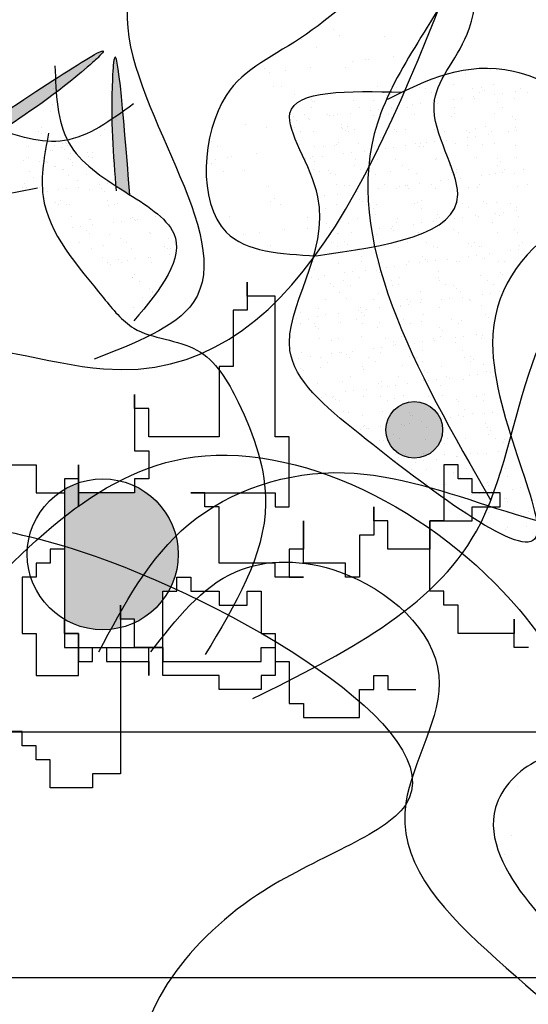
# Model space of a CAD drawing. Extents: x 142880 to 159221, y 24379 to 27808.
# Drawn here: x 157533 to 157537, y 26463 to 26471 of the extents above; entities that cross this region are included whole.
import ezdxf

# ---------------------------------------------------------------- set-up
doc = ezdxf.new("R2010")
doc.units = 0
doc.header["$LTSCALE"] = 25
doc.header["$MEASUREMENT"] = 0
doc.layers.get('0').update_dxf_attribs({"linetype": 'CONTINUOUS'})
doc.layers.add('DWV', color=6, linetype='CONTINUOUS')
doc.layers.add('WALL', color=5, linetype='CONTINUOUS')

# ---------------------------------------------------------------- blocks, each defined once
blk = doc.blocks.new('A$C48744B74')
h = blk.add_hatch(color=10)
edge = h.paths.add_edge_path()
edge.add_spline(control_points=[(32.1848, 11.6685), (32.2091, 11.6528), (32.2473, 11.6285), (32.2862, 11.6041), (32.3, 11.5954)], knot_values=[1.161107, 1.161107, 1.161107, 1.161107, 1.240921, 1.284509, 1.284509, 1.284509, 1.284509], degree=3, periodic=0)
edge.add_spline(control_points=[(32.3, 11.5954), (32.2462, 12.2662), (32.1864, 13.0104), (32.1391, 12.2592), (32.1625, 11.9444), (32.1848, 11.6685)], knot_values=[0, 0, 0, 0, 1.064182, 1.180622, 2.045596, 2.045596, 2.045596, 2.045596], degree=3, periodic=0)
h = blk.add_hatch(color=10)
edge = h.paths.add_edge_path()
edge.add_spline(control_points=[(31.2544, 12.1199), (31.4849, 12.2731), (31.7468, 12.4496), (32.3075, 12.9517), (31.686, 12.538), (31.1257, 12.1651)], knot_values=[0, 0, 0, 0, 0.864974, 0.981414, 2.045596, 2.045596, 2.045596, 2.045596], degree=3, periodic=0)
edge.add_spline(control_points=[(31.1257, 12.1651), (31.1411, 12.1597), (31.1843, 12.1443), (31.2271, 12.1293), (31.2544, 12.1199)], knot_values=[1.161107, 1.161107, 1.161107, 1.161107, 1.204695, 1.284509, 1.284509, 1.284509, 1.284509], degree=3, periodic=0)
h = blk.add_hatch(color=2)
h.paths.add_polyline_path([(14.2243, 9.588, 1), (13.4867, 9.588, 1)])
h.paths.add_polyline_path([(11.7002, 7.4674, 1), (10.9364, 7.4674, 1)])
h.paths.add_polyline_path([(7.2587, 10.1872, 1), (6.7052, 10.1872, 1)])
h.paths.add_polyline_path([(5.8287, 9.6802, 1), (5.3673, 9.6802, 1)])
h.paths.add_polyline_path([(2.8628, 9.2479, 0.051385), (2.7483, 9.1953), (2.7483, 8.1367, 0.195526), (3.2063, 8.0688), (3.2063, 8.1367), (3.3208, 8.1367), (3.3208, 8.109, 0.121405), (3.5499, 8.2936), (3.5499, 8.3655), (3.597, 8.3655, 0.128379), (3.6755, 8.666, 0.291337), (3.3208, 9.2229), (3.3208, 9.1665), (2.8628, 9.1665)])
at = {"color": 71}
for p, q in [((33.9587, 12.9397), (33.9587, 12.9397)), ((33.7013, 12.8587), (33.7013, 12.8587)), ((34.0048, 12.8975), (34.0048, 12.8975)), ((34.3766, 12.883), (34.3766, 12.883)), ((33.8207, 12.7934), (33.8207, 12.7934)), ((34.5992, 12.7948), (34.5992, 12.7948)), ((34.1121, 12.6808), (34.1121, 12.6808)), ((34.2223, 12.6982), (34.2223, 12.6982)), ((34.2422, 12.698), (34.2422, 12.698)), ((34.4454, 12.7247), (34.4454, 12.7247)), ((33.3999, 12.6273), (33.3999, 12.6273)), ((33.5692, 12.6094), (33.5692, 12.6094)), ((33.7725, 12.6361), (33.7725, 12.6361)), ((34.0543, 12.6357), (34.0543, 12.6357)), ((33.4391, 12.5922), (33.4391, 12.5922)), ((33.4707, 12.4788), (33.4707, 12.4788)), ((33.5376, 12.4763), (33.5376, 12.4763)), ((34.3162, 12.4777), (34.3162, 12.4777)), ((34.4711, 12.4702), (34.4711, 12.4702)), ((33.0776, 12.38), (33.0776, 12.38)), ((33.643, 12.4091), (33.643, 12.4091)), ((33.7171, 12.377), (33.7171, 12.377)), ((34.3923, 12.4013), (34.3923, 12.4013)), ((34.4216, 12.4105), (34.4216, 12.4105)), ((34.5172, 12.428), (34.5172, 12.428)), ((33.7196, 12.2508), (33.7196, 12.2508)), ((33.7657, 12.2085), (33.7657, 12.2085)), ((33.244, 12.1659), (33.244, 12.1659)), ((33.4156, 12.1456), (33.4156, 12.1456)), ((34.0226, 12.1673), (34.0226, 12.1673)), ((34.07, 12.154), (34.07, 12.154)), ((34.3426, 12.0639), (34.3426, 12.0639)), ((32.968, 12.0314), (32.968, 12.0314)), ((33.0141, 11.9891), (33.0141, 11.9891)), ((33.6696, 11.9753), (33.6696, 11.9753)), ((33.7997, 11.9924), (33.7997, 11.9924)), ((33.9832, 12.0092), (33.9832, 12.0092)), ((34.003, 12.0192), (34.003, 12.0192)), ((32.9967, 11.8867), (32.9967, 11.8867)), ((33.0933, 11.8983), (33.0933, 11.8983)), ((33.1268, 11.9038), (33.1268, 11.9038)), ((33.33, 11.9306), (33.33, 11.9306)), ((33.7328, 11.8953), (33.7328, 11.8953)), ((32.961, 11.8488), (32.961, 11.8488)), ((33.7395, 11.8503), (33.7395, 11.8503)), ((33.0664, 11.7817), (33.0664, 11.7817)), ((33.2316, 11.7898), (33.2316, 11.7898)), ((33.845, 11.7831), (33.845, 11.7831)), ((33.4314, 11.6639), (33.4314, 11.6639)), ((34.0858, 11.6723), (34.0858, 11.6723)), ((33.4805, 11.5618), (33.4805, 11.5618)), ((33.4459, 11.5399), (33.4459, 11.5399)), ((33.5265, 11.5196), (33.5265, 11.5196)), ((33.1091, 11.4166), (33.1091, 11.4166)), ((33.7486, 11.4135), (33.7486, 11.4135)), ((33.5605, 11.3136), (33.5605, 11.3136)), ((33.744, 11.3203), (33.744, 11.3203)), ((33.9001, 11.3583), (33.9001, 11.3583)), ((33.2272, 11.2698), (33.2272, 11.2698)), ((33.3573, 11.2869), (33.3573, 11.2869)), ((33.4471, 11.1822), (33.4471, 11.1822)), ((35.4602, 6.7749), (35.4602, 6.7749)), ((35.4045, 6.3781), (35.4045, 6.3781)), ((35.3496, 6.2168), (35.3496, 6.2168)), ((26.7913, 3.853), (26.7913, 3.853)), ((26.9279, 3.8528), (26.9279, 3.8528)), ((26.7289, 3.8142), (26.7289, 3.8142)), ((26.3532, 3.7045), (26.3532, 3.7045)), ((26.3971, 3.6935), (26.3971, 3.6935)), ((26.6302, 3.7294), (26.6302, 3.7294)), ((26.7864, 3.6942), (26.7864, 3.6942)), ((26.8533, 3.7002), (26.8533, 3.7002)), ((26.9499, 3.7278), (26.9499, 3.7278)), ((27.1756, 3.6949), (27.1756, 3.6949)), ((25.6713, 3.6585), (25.6713, 3.6585)), ((26.0606, 3.6592), (26.0606, 3.6592)), ((26.4498, 3.6599), (26.4498, 3.6599)), ((26.6928, 3.613), (26.6928, 3.613)), ((26.7944, 3.6263), (26.7944, 3.6263)), ((26.7992, 3.6122), (26.7992, 3.6122)), ((26.8391, 3.6607), (26.8391, 3.6607)), ((26.8764, 3.6791), (26.8764, 3.6791)), ((26.9642, 3.6487), (26.9642, 3.6487)), ((27.0293, 3.6573), (27.0293, 3.6573)), ((27.1264, 3.6163), (27.1264, 3.6163)), ((27.1309, 3.6706), (27.1309, 3.6706)), ((27.2284, 3.6614), (27.2284, 3.6614)), ((25.4698, 3.6059), (25.4698, 3.6059)), ((25.4718, 3.5369), (25.4718, 3.5369)), ((25.477, 3.5852), (25.477, 3.5852)), ((25.4929, 3.5848), (25.4929, 3.5848)), ((25.8146, 3.5973), (25.8146, 3.5973)), ((25.8611, 3.5376), (25.8611, 3.5376)), ((25.9774, 3.5948), (25.9774, 3.5948)), ((26.1215, 3.5377), (26.1215, 3.5377)), ((26.1418, 3.6015), (26.1418, 3.6015)), ((26.2503, 3.5383), (26.2503, 3.5383)), ((26.2913, 3.5601), (26.2913, 3.5601)), ((26.3563, 3.5687), (26.3563, 3.5687)), ((26.458, 3.582), (26.458, 3.582)), ((26.4616, 3.6), (26.4616, 3.6)), ((26.4776, 3.5905), (26.4776, 3.5905)), ((26.5006, 3.5694), (26.5006, 3.5694)), ((26.6277, 3.6044), (26.6277, 3.6044)), ((26.6396, 3.5391), (26.6396, 3.5391)), ((26.9851, 3.5795), (26.9851, 3.5795)), ((27.0289, 3.5398), (27.0289, 3.5398)), ((25.3263, 3.4695), (25.3263, 3.4695)), ((25.6016, 3.4851), (25.6016, 3.4851)), ((25.6183, 3.4715), (25.6183, 3.4715)), ((25.6535, 3.4737), (25.6535, 3.4737)), ((25.6834, 3.4801), (25.6834, 3.4801)), ((25.785, 3.4935), (25.785, 3.4935)), ((25.9548, 3.5158), (25.9548, 3.5158)), ((25.9732, 3.4722), (25.9732, 3.4722)), ((26.0199, 3.5244), (26.0199, 3.5244)), ((26.1018, 3.4808), (26.1018, 3.4808)), ((26.1248, 3.4597), (26.1248, 3.4597)), ((26.3109, 3.4843), (26.3109, 3.4843)), ((26.6094, 3.4698), (26.6094, 3.4698)), ((26.6381, 3.4885), (26.6381, 3.4885)), ((26.9578, 3.487), (26.9578, 3.487)), ((27.1095, 3.4655), (27.1095, 3.4655)), ((25.3303, 3.3784), (25.3303, 3.3784)), ((25.3469, 3.4358), (25.3469, 3.4358)), ((25.4485, 3.4492), (25.4485, 3.4492)), ((25.7195, 3.3791), (25.7195, 3.3791)), ((25.726, 3.3711), (25.726, 3.3711)), ((26.1088, 3.3798), (26.1088, 3.3798)), ((26.4981, 3.3805), (26.4981, 3.3805)), ((26.8071, 3.3713), (26.8071, 3.3713)), ((26.8873, 3.3812), (26.8873, 3.3812)), ((27.1326, 3.4444), (27.1326, 3.4444)), ((27.1343, 3.3755), (27.1343, 3.3755)), ((25.383, 3.3448), (25.383, 3.3448)), ((25.4849, 3.3443), (25.4849, 3.3443)), ((25.7491, 3.35), (25.7491, 3.35)), ((25.7722, 3.3455), (25.7722, 3.3455)), ((25.8225, 3.3565), (25.8225, 3.3565)), ((26.1497, 3.3607), (26.1497, 3.3607)), ((26.1615, 3.3462), (26.1615, 3.3462)), ((26.2336, 3.3601), (26.2336, 3.3601)), ((26.4695, 3.3591), (26.4695, 3.3591)), ((26.5508, 3.3469), (26.5508, 3.3469)), ((26.7338, 3.3558), (26.7338, 3.3558)), ((26.743, 3.2959), (26.743, 3.2959)), ((26.7568, 3.3347), (26.7568, 3.3347)), ((26.8081, 3.3045), (26.8081, 3.3045)), ((26.9097, 3.3179), (26.9097, 3.3179)), ((26.94, 3.3476), (26.94, 3.3476)), ((27.0795, 3.3402), (27.0795, 3.3402)), ((27.1445, 3.3488), (27.1445, 3.3488)), ((25.3503, 3.2614), (25.3503, 3.2614)), ((25.3733, 3.2403), (25.3733, 3.2403)), ((25.5727, 3.2239), (25.5727, 3.2239)), ((25.6614, 3.2328), (25.6614, 3.2328)), ((25.8578, 3.2504), (25.8578, 3.2504)), ((25.962, 3.2246), (25.962, 3.2246)), ((25.9811, 3.2313), (25.9811, 3.2313)), ((26.1351, 3.2159), (26.1351, 3.2159)), ((26.2367, 3.2293), (26.2367, 3.2293)), ((26.3187, 3.2435), (26.3187, 3.2435)), ((26.3513, 3.2253), (26.3513, 3.2253)), ((26.358, 3.2461), (26.358, 3.2461)), ((26.381, 3.2249), (26.381, 3.2249)), ((26.4065, 3.2516), (26.4065, 3.2516)), ((26.4716, 3.2602), (26.4716, 3.2602)), ((26.5732, 3.2736), (26.5732, 3.2736)), ((26.6459, 3.2476), (26.6459, 3.2476)), ((26.7405, 3.226), (26.7405, 3.226)), ((26.8656, 3.235), (26.8656, 3.235)), ((26.9657, 3.2461), (26.9657, 3.2461)), ((27.1298, 3.2268), (27.1298, 3.2268)), ((25.4821, 3.1406), (25.4821, 3.1406)), ((25.5638, 3.1407), (25.5638, 3.1407)), ((25.7336, 3.163), (25.7336, 3.163)), ((25.7986, 3.1716), (25.7986, 3.1716)), ((25.9003, 3.185), (25.9003, 3.185)), ((25.9822, 3.1363), (25.9822, 3.1363)), ((26.07, 3.2073), (26.07, 3.2073)), ((26.815, 3.1304), (26.815, 3.1304)), ((27.1422, 3.1346), (27.1422, 3.1346)), ((25.4622, 3.1273), (25.4622, 3.1273)), ((25.4928, 3.1035), (25.4928, 3.1035)), ((25.8205, 3.0661), (25.8205, 3.0661)), ((25.8304, 3.1156), (25.8304, 3.1156)), ((26.0053, 3.1152), (26.0053, 3.1152)), ((26.1576, 3.1198), (26.1576, 3.1198)), ((26.2098, 3.0668), (26.2098, 3.0668)), ((26.4773, 3.1183), (26.4773, 3.1183)), ((26.4898, 3.1253), (26.4898, 3.1253)), ((26.599, 3.0675), (26.599, 3.0675)), ((26.9883, 3.0682), (26.9883, 3.0682)), ((26.99, 3.121), (26.99, 3.121)), ((27.013, 3.0999), (27.013, 3.0999)), ((25.4839, 3.0318), (25.4839, 3.0318)), ((25.6065, 3.0266), (25.6065, 3.0266)), ((25.6295, 3.0055), (25.6295, 3.0055)), ((25.6692, 2.992), (25.6692, 2.992)), ((25.8732, 3.0325), (25.8732, 3.0325)), ((25.989, 2.9905), (25.989, 2.9905)), ((26.114, 3.0156), (26.114, 3.0156)), ((26.2625, 3.0332), (26.2625, 3.0332)), ((26.3266, 3.0026), (26.3266, 3.0026)), ((26.6142, 3.0113), (26.6142, 3.0113)), ((26.6373, 2.9902), (26.6373, 2.9902)), ((26.6517, 3.0339), (26.6517, 3.0339)), ((26.6538, 3.0068), (26.6538, 3.0068)), ((26.8582, 2.9875), (26.8582, 2.9875)), ((26.9233, 2.996), (26.9233, 2.996)), ((26.9736, 3.0053), (26.9736, 3.0053)), ((27.0249, 3.0094), (27.0249, 3.0094)), ((27.041, 3.0346), (27.041, 3.0346)), ((27.1218, 3.0002), (27.1218, 3.0002)), ((27.1947, 3.0318), (27.1947, 3.0318)), ((25.6737, 2.9109), (25.6737, 2.9109)), ((25.7383, 2.9059), (25.7383, 2.9059)), ((26.063, 2.9116), (26.063, 2.9116)), ((26.1853, 2.8989), (26.1853, 2.8989)), ((26.2384, 2.9016), (26.2384, 2.9016)), ((26.2504, 2.9074), (26.2504, 2.9074)), ((26.352, 2.9208), (26.352, 2.9208)), ((26.4522, 2.9123), (26.4522, 2.9123)), ((26.5218, 2.9432), (26.5218, 2.9432)), ((26.5868, 2.9517), (26.5868, 2.9517)), ((26.6885, 2.9651), (26.6885, 2.9651)), ((26.746, 2.8905), (26.746, 2.8905)), ((26.8228, 2.8896), (26.8228, 2.8896)), ((26.8415, 2.913), (26.8415, 2.913)), ((27.15, 2.8938), (27.15, 2.8938)), ((27.2308, 2.9137), (27.2308, 2.9137)), ((25.5774, 2.8188), (25.5774, 2.8188)), ((25.679, 2.8322), (25.679, 2.8322)), ((25.8383, 2.8748), (25.8383, 2.8748)), ((25.8488, 2.8546), (25.8488, 2.8546)), ((25.9139, 2.8631), (25.9139, 2.8631)), ((26.0155, 2.8765), (26.0155, 2.8765)), ((26.1655, 2.879), (26.1655, 2.879)), ((26.2615, 2.8805), (26.2615, 2.8805)), ((26.4852, 2.8774), (26.4852, 2.8774)), ((25.6771, 2.7511), (25.6771, 2.7511)), ((25.8627, 2.7919), (25.8627, 2.7919)), ((25.8857, 2.7708), (25.8857, 2.7708)), ((25.9214, 2.7531), (25.9214, 2.7531)), ((25.9969, 2.7496), (25.9969, 2.7496)), ((26.3107, 2.7538), (26.3107, 2.7538)), ((26.3345, 2.7618), (26.3345, 2.7618)), ((26.3702, 2.7808), (26.3702, 2.7808)), ((26.6617, 2.7659), (26.6617, 2.7659)), ((26.7, 2.7545), (26.7, 2.7545)), ((26.8704, 2.7765), (26.8704, 2.7765)), ((26.8935, 2.7554), (26.8935, 2.7554)), ((26.9814, 2.7644), (26.9814, 2.7644)), ((27.0892, 2.7552), (27.0892, 2.7552)), ((25.5849, 2.7188), (25.5849, 2.7188)), ((25.9742, 2.7195), (25.9742, 2.7195)), ((25.9945, 2.6711), (25.9945, 2.6711)), ((26.3634, 2.7202), (26.3634, 2.7202)), ((26.4947, 2.6668), (26.4947, 2.6668)), ((26.7527, 2.7209), (26.7527, 2.7209)), ((26.8037, 2.6566), (26.8037, 2.6566)), ((26.8307, 2.6487), (26.8307, 2.6487)), ((26.9735, 2.679), (26.9735, 2.679)), ((27.0022, 2.6558), (27.0022, 2.6558)), ((27.0386, 2.6876), (27.0386, 2.6876)), ((27.1402, 2.7009), (27.1402, 2.7009)), ((27.142, 2.7216), (27.142, 2.7216)), ((27.1579, 2.6529), (27.1579, 2.6529)), ((25.7746, 2.5979), (25.7746, 2.5979)), ((25.8461, 2.6339), (25.8461, 2.6339)), ((26.1308, 2.568), (26.1308, 2.568)), ((26.1639, 2.5986), (26.1639, 2.5986)), ((26.1733, 2.6381), (26.1733, 2.6381)), ((26.3005, 2.5904), (26.3005, 2.5904)), ((26.3656, 2.599), (26.3656, 2.599)), ((26.4672, 2.6123), (26.4672, 2.6123)), ((26.4931, 2.6366), (26.4931, 2.6366)), ((26.5177, 2.6457), (26.5177, 2.6457)), ((26.5532, 2.5993), (26.5532, 2.5993)), ((26.637, 2.6347), (26.637, 2.6347)), ((26.7021, 2.6433), (26.7021, 2.6433)), ((26.9424, 2.6), (26.9424, 2.6)), ((25.6187, 2.5614), (25.6187, 2.5614)), ((25.6276, 2.5018), (25.6276, 2.5018)), ((25.685, 2.5103), (25.685, 2.5103)), ((25.6927, 2.5104), (25.6927, 2.5104)), ((25.7943, 2.5237), (25.7943, 2.5237)), ((25.9641, 2.5461), (25.9641, 2.5461)), ((26.0047, 2.5087), (26.0047, 2.5087)), ((26.0291, 2.5547), (26.0291, 2.5547)), ((26.1189, 2.5571), (26.1189, 2.5571)), ((26.1419, 2.536), (26.1419, 2.536)), ((26.3424, 2.5209), (26.3424, 2.5209)), ((26.6264, 2.546), (26.6264, 2.546)), ((26.6696, 2.5251), (26.6696, 2.5251)), ((26.9893, 2.5236), (26.9893, 2.5236)), ((27.1266, 2.5418), (27.1266, 2.5418)), ((27.1497, 2.5206), (27.1497, 2.5206)), ((25.6331, 2.4394), (25.6331, 2.4394)), ((25.7431, 2.4474), (25.7431, 2.4474)), ((25.7662, 2.4263), (25.7662, 2.4263)), ((26.0224, 2.4401), (26.0224, 2.4401)), ((26.2507, 2.4363), (26.2507, 2.4363)), ((26.4117, 2.4408), (26.4117, 2.4408)), ((26.4644, 2.4072), (26.4644, 2.4072)), ((26.7509, 2.432), (26.7509, 2.432)), ((26.7739, 2.4109), (26.7739, 2.4109)), ((26.8009, 2.4415), (26.8009, 2.4415)), ((26.8386, 2.4079), (26.8386, 2.4079)), ((26.8536, 2.4079), (26.8536, 2.4079)), ((27.1658, 2.4121), (27.1658, 2.4121)), ((27.1902, 2.4422), (27.1902, 2.4422)), ((25.5164, 2.3809), (25.5164, 2.3809)), ((25.6858, 2.4058), (25.6858, 2.4058)), ((25.854, 2.3931), (25.854, 2.3931)), ((25.8749, 2.3266), (25.8749, 2.3266)), ((26.0751, 2.4065), (26.0751, 2.4065)), ((26.1812, 2.3973), (26.1812, 2.3973)), ((26.501, 2.3957), (26.501, 2.3957)), ((26.8173, 2.3348), (26.8173, 2.3348)), ((26.919, 2.3482), (26.919, 2.3482)), ((27.0887, 2.3705), (27.0887, 2.3705)), ((27.1538, 2.3791), (27.1538, 2.3791)), ((25.4863, 2.2842), (25.4863, 2.2842)), ((25.6929, 2.2694), (25.6929, 2.2694)), ((25.8756, 2.2849), (25.8756, 2.2849)), ((26.0126, 2.2679), (26.0126, 2.2679)), ((26.246, 2.2596), (26.246, 2.2596)), ((26.2649, 2.2856), (26.2649, 2.2856)), ((26.3502, 2.2801), (26.3502, 2.2801)), ((26.3751, 2.3223), (26.3751, 2.3223)), ((26.3981, 2.3012), (26.3981, 2.3012)), ((26.4158, 2.2819), (26.4158, 2.2819)), ((26.4809, 2.2905), (26.4809, 2.2905)), ((26.5825, 2.3039), (26.5825, 2.3039)), ((26.6541, 2.2863), (26.6541, 2.2863)), ((26.6774, 2.2842), (26.6774, 2.2842)), ((26.7523, 2.3262), (26.7523, 2.3262)), ((26.8826, 2.3113), (26.8826, 2.3113)), ((26.9972, 2.2827), (26.9972, 2.2827)), ((27.0434, 2.287), (27.0434, 2.287)), ((25.4991, 2.2169), (25.4991, 2.2169)), ((25.5731, 2.171), (25.5731, 2.171)), ((25.7429, 2.1933), (25.7429, 2.1933)), ((25.8079, 2.2019), (25.8079, 2.2019)), ((25.9095, 2.2153), (25.9095, 2.2153)), ((25.9993, 2.2126), (25.9993, 2.2126)), ((26.0224, 2.1915), (26.0224, 2.1915)), ((26.0793, 2.2376), (26.0793, 2.2376)), ((26.1444, 2.2462), (26.1444, 2.2462)), ((26.5069, 2.2016), (26.5069, 2.2016)), ((26.8465, 2.167), (26.8465, 2.167)), ((27.0071, 2.1973), (27.0071, 2.1973)), ((27.0301, 2.1762), (27.0301, 2.1762)), ((25.4714, 2.1576), (25.4714, 2.1576)), ((25.5243, 2.1401), (25.5243, 2.1401)), ((25.6236, 2.1029), (25.6236, 2.1029)), ((25.7341, 2.1263), (25.7341, 2.1263)), ((25.7868, 2.0928), (25.7868, 2.0928)), ((25.8619, 2.1522), (25.8619, 2.1522)), ((26.1233, 2.1271), (26.1233, 2.1271)), ((26.1311, 2.0919), (26.1311, 2.0919)), ((26.1761, 2.0935), (26.1761, 2.0935)), ((26.1891, 2.1564), (26.1891, 2.1564)), ((26.5088, 2.1549), (26.5088, 2.1549)), ((26.5126, 2.1278), (26.5126, 2.1278)), ((26.5653, 2.0942), (26.5653, 2.0942)), ((26.6313, 2.0876), (26.6313, 2.0876)), ((26.9019, 2.1285), (26.9019, 2.1285)), ((26.9546, 2.0949), (26.9546, 2.0949)), ((25.6466, 2.0818), (25.6466, 2.0818)), ((25.7007, 2.0286), (25.7007, 2.0286)), ((26.0205, 2.027), (26.0205, 2.027)), ((26.3581, 2.0392), (26.3581, 2.0392)), ((26.6543, 2.0665), (26.6543, 2.0665)), ((26.6853, 2.0434), (26.6853, 2.0434)), ((26.8675, 2.0177), (26.8675, 2.0177)), ((26.9326, 2.0263), (26.9326, 2.0263)), ((27.0051, 2.0418), (27.0051, 2.0418)), ((25.5873, 1.9712), (25.5873, 1.9712)), ((25.7553, 1.9822), (25.7553, 1.9822)), ((25.9766, 1.9719), (25.9766, 1.9719)), ((26.1946, 1.9292), (26.1946, 1.9292)), ((26.2555, 1.9779), (26.2555, 1.9779)), ((26.2596, 1.9377), (26.2596, 1.9377)), ((26.2786, 1.9567), (26.2786, 1.9567)), ((26.3613, 1.9511), (26.3613, 1.9511)), ((26.3658, 1.9726), (26.3658, 1.9726)), ((26.531, 1.9734), (26.531, 1.9734)), ((26.5961, 1.982), (26.5961, 1.982)), ((26.6977, 1.9954), (26.6977, 1.9954)), ((26.7551, 1.9733), (26.7551, 1.9733)), ((26.7631, 1.9668), (26.7631, 1.9668)), ((26.8543, 1.9262), (26.8543, 1.9262)), ((25.3796, 1.8724), (25.3796, 1.8724)), ((25.5321, 1.8992), (25.5321, 1.8992)), ((25.5867, 1.8491), (25.5867, 1.8491)), ((25.6883, 1.8625), (25.6883, 1.8625)), ((25.8581, 1.8849), (25.8581, 1.8849)), ((25.8698, 1.9114), (25.8698, 1.9114)), ((25.8798, 1.8681), (25.8798, 1.8681)), ((25.9028, 1.847), (25.9028, 1.847)), ((25.9232, 1.8934), (25.9232, 1.8934)), ((26.0248, 1.9068), (26.0248, 1.9068)), ((26.197, 1.9156), (26.197, 1.9156)), ((26.3873, 1.8571), (26.3873, 1.8571)), ((26.5167, 1.914), (26.5167, 1.914)), ((26.8875, 1.8528), (26.8875, 1.8528)), ((25.3518, 1.8182), (25.3518, 1.8182)), ((25.3814, 1.7835), (25.3814, 1.7835)), ((25.4458, 1.8126), (25.4458, 1.8126)), ((25.4985, 1.779), (25.4985, 1.779)), ((25.5216, 1.8406), (25.5216, 1.8406)), ((25.7086, 1.7877), (25.7086, 1.7877)), ((25.835, 1.8133), (25.835, 1.8133)), ((25.8877, 1.7797), (25.8877, 1.7797)), ((26.0284, 1.7862), (26.0284, 1.7862)), ((26.2243, 1.814), (26.2243, 1.814)), ((26.277, 1.7805), (26.277, 1.7805)), ((26.366, 1.7984), (26.366, 1.7984)), ((26.6136, 1.8147), (26.6136, 1.8147)), ((26.6663, 1.7812), (26.6663, 1.7812)), ((26.6932, 1.8025), (26.6932, 1.8025)), ((26.9105, 1.8317), (26.9105, 1.8317)), ((25.504, 1.7584), (25.504, 1.7584)), ((25.527, 1.7373), (25.527, 1.7373)), ((26.0115, 1.7474), (26.0115, 1.7474)), ((26.5117, 1.7431), (26.5117, 1.7431)), ((26.5348, 1.722), (26.5348, 1.722)), ((26.813, 1.6869), (26.813, 1.6869)), ((26.8622, 1.6853), (26.8622, 1.6853)), ((25.299, 1.6574), (25.299, 1.6574)), ((25.54, 1.6584), (25.54, 1.6584)), ((25.6358, 1.6377), (25.6358, 1.6377)), ((25.6882, 1.6581), (25.6882, 1.6581)), ((25.8776, 1.6705), (25.8776, 1.6705)), ((26.0775, 1.6589), (26.0775, 1.6589)), ((26.136, 1.6334), (26.136, 1.6334)), ((26.159, 1.6123), (26.159, 1.6123)), ((26.2048, 1.6747), (26.2048, 1.6747)), ((26.3098, 1.6207), (26.3098, 1.6207)), ((26.3749, 1.6292), (26.3749, 1.6292)), ((26.4668, 1.6596), (26.4668, 1.6596)), ((26.4765, 1.6426), (26.4765, 1.6426)), ((26.5246, 1.6732), (26.5246, 1.6732)), ((26.6435, 1.6223), (26.6435, 1.6223)), ((26.6463, 1.665), (26.6463, 1.665)), ((26.7114, 1.6735), (26.7114, 1.6735)), ((26.856, 1.6603), (26.856, 1.6603)), ((25.3893, 1.5427), (25.3893, 1.5427)), ((25.6369, 1.5321), (25.6369, 1.5321)), ((25.7019, 1.5407), (25.7019, 1.5407)), ((25.7165, 1.5469), (25.7165, 1.5469)), ((25.8036, 1.554), (25.8036, 1.554)), ((25.9734, 1.5764), (25.9734, 1.5764)), ((26.0362, 1.5453), (26.0362, 1.5453)), ((26.0384, 1.5849), (26.0384, 1.5849)), ((26.14, 1.5983), (26.14, 1.5983)), ((26.3739, 1.5575), (26.3739, 1.5575)), ((26.701, 1.5617), (26.701, 1.5617)), ((25.3655, 1.4964), (25.3655, 1.4964)), ((25.4671, 1.5097), (25.4671, 1.5097)), ((25.5467, 1.4996), (25.5467, 1.4996)), ((25.5994, 1.466), (25.5994, 1.466)), ((25.7602, 1.5237), (25.7602, 1.5237)), ((25.7832, 1.5026), (25.7832, 1.5026)), ((25.936, 1.5003), (25.936, 1.5003)), ((25.9887, 1.4667), (25.9887, 1.4667)), ((26.2678, 1.5126), (26.2678, 1.5126)), ((26.3253, 1.501), (26.3253, 1.501)), ((26.378, 1.4674), (26.378, 1.4674)), ((26.7145, 1.5017), (26.7145, 1.5017)), ((26.7672, 1.4682), (26.7672, 1.4682)), ((26.7679, 1.5083), (26.7679, 1.5083)), ((26.791, 1.4872), (26.791, 1.4872)), ((26.8701, 1.4445), (26.8701, 1.4445)), ((25.3844, 1.414), (25.3844, 1.414)), ((25.4075, 1.3928), (25.4075, 1.3928)), ((25.5479, 1.4175), (25.5479, 1.4175)), ((25.8855, 1.4297), (25.8855, 1.4297)), ((25.892, 1.4029), (25.892, 1.4029)), ((26.2127, 1.4338), (26.2127, 1.4338)), ((26.3922, 1.3986), (26.3922, 1.3986)), ((26.4152, 1.3775), (26.4152, 1.3775)), ((26.5325, 1.4323), (26.5325, 1.4323)), ((26.8266, 1.3651), (26.8266, 1.3651)), ((26.8997, 1.3876), (26.8997, 1.3876)), ((26.9282, 1.3785), (26.9282, 1.3785)), ((25.3999, 1.3444), (25.3999, 1.3444)), ((25.5162, 1.2932), (25.5162, 1.2932)), ((25.7244, 1.306), (25.7244, 1.306)), ((25.7892, 1.3451), (25.7892, 1.3451)), ((26.0164, 1.2889), (26.0164, 1.2889)), ((26.0441, 1.3045), (26.0441, 1.3045)), ((26.1785, 1.3458), (26.1785, 1.3458)), ((26.2553, 1.2899), (26.2553, 1.2899)), ((26.3817, 1.3166), (26.3817, 1.3166)), ((26.4251, 1.3122), (26.4251, 1.3122)), ((26.4901, 1.3208), (26.4901, 1.3208)), ((26.5677, 1.3466), (26.5677, 1.3466)), ((26.5918, 1.3342), (26.5918, 1.3342)), ((26.7089, 1.3208), (26.7089, 1.3208)), ((26.7615, 1.3565), (26.7615, 1.3565)), ((26.957, 1.3473), (26.957, 1.3473)), ((25.7521, 1.2236), (25.7521, 1.2236)), ((25.8172, 1.2322), (25.8172, 1.2322)), ((25.9188, 1.2456), (25.9188, 1.2456)), ((26.0394, 1.2678), (26.0394, 1.2678)), ((26.0886, 1.2679), (26.0886, 1.2679)), ((26.1537, 1.2765), (26.1537, 1.2765)), ((26.524, 1.2778), (26.524, 1.2778)), ((26.8779, 1.2036), (26.8779, 1.2036)), ((25.5558, 1.1767), (25.5558, 1.1767)), ((25.5823, 1.2013), (25.5823, 1.2013)), ((25.6406, 1.1792), (25.6406, 1.1792)), ((25.6477, 1.1866), (25.6477, 1.1866)), ((25.6637, 1.1581), (25.6637, 1.1581)), ((25.7004, 1.153), (25.7004, 1.153)), ((25.8934, 1.1888), (25.8934, 1.1888)), ((26.0369, 1.1873), (26.0369, 1.1873)), ((26.0897, 1.1537), (26.0897, 1.1537)), ((26.1482, 1.1681), (26.1482, 1.1681)), ((26.2206, 1.193), (26.2206, 1.193)), ((26.4262, 1.188), (26.4262, 1.188)), ((26.4789, 1.1544), (26.4789, 1.1544)), ((26.5403, 1.1915), (26.5403, 1.1915)), ((26.6484, 1.1638), (26.6484, 1.1638)), ((26.6714, 1.1427), (26.6714, 1.1427)), ((26.8155, 1.1887), (26.8155, 1.1887)), ((26.8682, 1.1551), (26.8682, 1.1551)), ((25.7322, 1.0652), (25.7322, 1.0652)), ((25.7724, 1.0584), (25.7724, 1.0584)), ((26.052, 1.0636), (26.052, 1.0636)), ((26.2726, 1.0541), (26.2726, 1.0541)), ((26.3896, 1.0758), (26.3896, 1.0758)), ((26.7168, 1.08), (26.7168, 1.08)), ((26.7802, 1.0431), (26.7802, 1.0431)), ((26.8768, 1.048), (26.8768, 1.048)), ((26.9419, 1.0566), (26.9419, 1.0566)), ((25.8901, 1.0321), (25.8901, 1.0321)), ((26.2689, 0.968), (26.2689, 0.968)), ((26.2794, 1.0328), (26.2794, 1.0328)), ((26.2956, 1.033), (26.2956, 1.033)), ((26.3705, 0.9814), (26.3705, 0.9814)), ((26.5403, 1.0037), (26.5403, 1.0037)), ((26.6054, 1.0123), (26.6054, 1.0123)), ((26.6687, 1.0335), (26.6687, 1.0335)), ((26.707, 1.0257), (26.707, 1.0257)), ((26.8858, 0.9628), (26.8858, 0.9628)), ((25.8674, 0.9151), (25.8674, 0.9151)), ((25.8968, 0.9444), (25.8968, 0.9444)), ((25.9013, 0.948), (25.9013, 0.948)), ((25.9199, 0.9233), (25.9199, 0.9233)), ((25.9324, 0.9237), (25.9324, 0.9237)), ((26.0341, 0.9371), (26.0341, 0.9371)), ((26.2039, 0.9594), (26.2039, 0.9594)), ((26.2284, 0.9521), (26.2284, 0.9521)), ((26.4044, 0.9334), (26.4044, 0.9334)), ((26.5482, 0.9506), (26.5482, 0.9506)), ((26.9046, 0.9291), (26.9046, 0.9291)), ((26.9276, 0.908), (26.9276, 0.908)), ((26.0286, 0.8237), (26.0286, 0.8237)), ((26.0599, 0.8228), (26.0599, 0.8228)), ((26.1379, 0.8743), (26.1379, 0.8743)), ((26.1906, 0.8407), (26.1906, 0.8407)), ((26.3975, 0.8349), (26.3975, 0.8349)), ((26.5272, 0.875), (26.5272, 0.875)), ((26.5288, 0.8194), (26.5288, 0.8194)), ((26.5799, 0.8414), (26.5799, 0.8414)), ((26.7247, 0.8391), (26.7247, 0.8391)), ((26.9164, 0.8757), (26.9164, 0.8757)), ((26.9691, 0.8421), (26.9691, 0.8421)), ((27.0364, 0.8083), (27.0364, 0.8083)), ((27.0444, 0.8376), (27.0444, 0.8376)), ((26.5519, 0.7983), (26.5519, 0.7983)), ((26.992, 0.7396), (26.992, 0.7396)), ((27.0571, 0.7481), (27.0571, 0.7481)), ((26.153, 0.7097), (26.153, 0.7097)), ((26.1761, 0.6885), (26.1761, 0.6885)), ((26.2363, 0.7113), (26.2363, 0.7113)), ((26.3191, 0.651), (26.3191, 0.651)), ((26.3804, 0.7198), (26.3804, 0.7198)), ((26.3842, 0.6595), (26.3842, 0.6595)), ((26.4858, 0.6729), (26.4858, 0.6729)), ((26.5561, 0.7098), (26.5561, 0.7098)), ((26.6556, 0.6953), (26.6556, 0.6953)), ((26.6606, 0.6986), (26.6606, 0.6986)), ((26.7206, 0.7038), (26.7206, 0.7038)), ((26.7696, 0.7205), (26.7696, 0.7205)), ((26.8223, 0.7172), (26.8223, 0.7172)), ((26.8937, 0.7219), (26.8937, 0.7219)), ((26.2848, 0.5889), (26.2848, 0.5889)), ((26.4053, 0.5941), (26.4053, 0.5941)), ((26.6281, 0.562), (26.6281, 0.562)), ((26.7325, 0.5983), (26.7325, 0.5983)), ((26.785, 0.5846), (26.785, 0.5846)), ((26.8081, 0.5635), (26.8081, 0.5635)), ((27.0174, 0.5627), (27.0174, 0.5627)), ((27.0523, 0.5967), (27.0523, 0.5967)), ((26.6808, 0.5284), (26.6808, 0.5284)), ((27.0701, 0.5291), (27.0701, 0.5291)), ((26.4092, 0.4749), (26.4092, 0.4749)), ((26.4323, 0.4538), (26.4323, 0.4538)), ((26.4813, 0.4068), (26.4813, 0.4068)), ((26.564, 0.4689), (26.564, 0.4689)), ((26.8706, 0.4075), (26.8706, 0.4075)), ((26.9016, 0.4811), (26.9016, 0.4811)), ((26.9168, 0.4638), (26.9168, 0.4638)), ((26.9375, 0.4087), (26.9375, 0.4087)), ((27.1073, 0.4311), (27.1073, 0.4311)), ((27.1724, 0.4397), (27.1724, 0.4397)), ((26.601, 0.3644), (26.601, 0.3644)), ((26.7404, 0.3574), (26.7404, 0.3574)), ((26.7708, 0.3868), (26.7708, 0.3868)), ((26.8359, 0.3954), (26.8359, 0.3954)), ((27.0412, 0.3498), (27.0412, 0.3498)), ((27.0602, 0.3559), (27.0602, 0.3559)), ((27.0643, 0.3287), (27.0643, 0.3287)), ((26.7291, 0.249), (26.7291, 0.249)), ((27.1183, 0.2497), (27.1183, 0.2497)), ((27.2366, 0.2444), (27.2366, 0.2444)), ((26.7818, 0.2154), (26.7818, 0.2154)), ((26.9094, 0.2402), (26.9094, 0.2402)), ((27.171, 0.2161), (27.171, 0.2161)), ((27.173, 0.2291), (27.173, 0.2291)), ((26.9715, 0.0945), (26.9715, 0.0945)), ((27.0528, 0.1003), (27.0528, 0.1003)), ((27.0681, 0.115), (27.0681, 0.115)), ((27.2225, 0.1226), (27.2225, 0.1226))]:
    blk.add_line(p, q, dxfattribs=at)
at = {"color": 21}
for p, q in [((31.6761, 12.4596), (31.6761, 12.4596)), ((31.6992, 12.4384), (31.6992, 12.4384)), ((31.6533, 12.2754), (31.6533, 12.2754)), ((31.6718, 12.3342), (31.6718, 12.3342)), ((32.1598, 12.215), (32.1598, 12.215)), ((32.1906, 12.2099), (32.1906, 12.2099)), ((31.5566, 12.1151), (31.5566, 12.1151)), ((31.583, 12.1421), (31.583, 12.1421)), ((32.0948, 12.1289), (32.0948, 12.1289)), ((31.5796, 12.094), (31.5796, 12.094)), ((31.6142, 12.1061), (31.6142, 12.1061)), ((32.0601, 12.0781), (32.0601, 12.0781)), ((31.4746, 11.9876), (31.4746, 11.9876)), ((31.6202, 11.9638), (31.6202, 11.9638)), ((31.6511, 11.9588), (31.6511, 11.9588)), ((31.6884, 11.9943), (31.6884, 11.9943)), ((31.7465, 11.9777), (31.7465, 11.9777)), ((31.7545, 12.0121), (31.7545, 12.0121)), ((31.7686, 11.967), (31.7686, 11.967)), ((31.7727, 12.0212), (31.7727, 12.0212)), ((31.7865, 12.0145), (31.7865, 12.0145)), ((31.7906, 11.9946), (31.7906, 11.9946)), ((31.4328, 11.8773), (31.4328, 11.8773)), ((31.4781, 11.9001), (31.4781, 11.9001)), ((31.6019, 11.945), (31.6019, 11.945)), ((31.667, 11.9536), (31.667, 11.9536)), ((31.7988, 11.8896), (31.7988, 11.8896)), ((31.8128, 11.8803), (31.8128, 11.8803)), ((31.8176, 11.9316), (31.8176, 11.9316)), ((31.9513, 11.9425), (31.9513, 11.9425)), ((31.9632, 11.9079), (31.9632, 11.9079)), ((31.994, 11.9028), (31.994, 11.9028)), ((31.9989, 11.9403), (31.9989, 11.9403)), ((31.5605, 11.8693), (31.5605, 11.8693)), ((31.6221, 11.8653), (31.6221, 11.8653)), ((31.6312, 11.8626), (31.6312, 11.8626)), ((31.6839, 11.8291), (31.6839, 11.8291)), ((31.6905, 11.8259), (31.6905, 11.8259)), ((31.7495, 11.8052), (31.7495, 11.8052)), ((31.7573, 11.7997), (31.7573, 11.7997)), ((31.8324, 11.8332), (31.8324, 11.8332)), ((31.8358, 11.8592), (31.8358, 11.8592)), ((31.4852, 11.7892), (31.4852, 11.7892)), ((31.5188, 11.7328), (31.5188, 11.7328)), ((31.7985, 11.7538), (31.7985, 11.7538)), ((31.9446, 11.7595), (31.9446, 11.7595)), ((31.4236, 11.6567), (31.4236, 11.6567)), ((31.4412, 11.6908), (31.4412, 11.6908)), ((31.4545, 11.6517), (31.4545, 11.6517)), ((31.5632, 11.6568), (31.5632, 11.6568)), ((31.7171, 11.6365), (31.7171, 11.6365)), ((31.7822, 11.6451), (31.7822, 11.6451)), ((31.8737, 11.7082), (31.8737, 11.7082)), ((31.8838, 11.6585), (31.8838, 11.6585)), ((31.9675, 11.6366), (31.9675, 11.6366)), ((32.0536, 11.6808), (32.0536, 11.6808)), ((32.069, 11.6455), (32.069, 11.6455)), ((32.1187, 11.6894), (32.1187, 11.6894)), ((31.6299, 11.6244), (31.6299, 11.6244)), ((32.092, 11.6244), (32.092, 11.6244)), ((31.6932, 11.5358), (31.6932, 11.5358)), ((31.7163, 11.5147), (31.7163, 11.5147)), ((31.7322, 11.5496), (31.7322, 11.5496)), ((31.7849, 11.5161), (31.7849, 11.5161)), ((31.8064, 11.5129), (31.8064, 11.5129)), ((32.1214, 11.5503), (32.1214, 11.5503)), ((32.1262, 11.5114), (32.1262, 11.5114)), ((32.1741, 11.5168), (32.1741, 11.5168)), ((32.2008, 11.5248), (32.2008, 11.5248)), ((31.825, 11.4151), (31.825, 11.4151)), ((31.9746, 11.3952), (31.9746, 11.3952)), ((31.9754, 11.3957), (31.9754, 11.3957)), ((32.3026, 11.3999), (32.3026, 11.3999)), ((32.3252, 11.4108), (32.3252, 11.4108)), ((32.3356, 11.3943), (32.3356, 11.3943)), ((32.3639, 11.3959), (32.3639, 11.3959)), ((32.5053, 11.4167), (32.5053, 11.4167)), ((31.8324, 11.3281), (31.8324, 11.3281)), ((31.8975, 11.3366), (31.8975, 11.3366)), ((31.9991, 11.35), (31.9991, 11.35)), ((32.1689, 11.3724), (32.1689, 11.3724)), ((32.2339, 11.3809), (32.2339, 11.3809)), ((32.3482, 11.3897), (32.3482, 11.3897)), ((31.9494, 11.3011), (31.9494, 11.3011)), ((31.9725, 11.28), (31.9725, 11.28)), ((32.134, 11.2705), (32.134, 11.2705)), ((32.2224, 11.2373), (32.2224, 11.2373)), ((32.457, 11.29), (32.457, 11.29)), ((32.4716, 11.2827), (32.4716, 11.2827)), ((32.6117, 11.238), (32.6117, 11.238)), ((31.8858, 11.203), (31.8858, 11.203)), ((31.9833, 11.1549), (31.9833, 11.1549)), ((32.0812, 11.1803), (32.0812, 11.1803)), ((32.2751, 11.2037), (32.2751, 11.2037)), ((32.3105, 11.159), (32.3105, 11.159)), ((32.5814, 11.176), (32.5814, 11.176)), ((32.6044, 11.1549), (32.6044, 11.1549)), ((32.6303, 11.1575), (32.6303, 11.1575)), ((32.6644, 11.2045), (32.6644, 11.2045)), ((32.0756, 11.0821), (32.0756, 11.0821)), ((32.3492, 11.0725), (32.3492, 11.0725)), ((32.4508, 11.0858), (32.4508, 11.0858)), ((32.4649, 11.0829), (32.4649, 11.0829)), ((32.6206, 11.1082), (32.6206, 11.1082)), ((32.1143, 11.0415), (32.1143, 11.0415)), ((32.1419, 11.0297), (32.1419, 11.0297)), ((32.2056, 11.0663), (32.2056, 11.0663)), ((32.2287, 11.0452), (32.2287, 11.0452)), ((32.2841, 11.0639), (32.2841, 11.0639)), ((32.4795, 11.0418), (32.4795, 11.0418)), ((32.3184, 10.9182), (32.3184, 10.9182)), ((32.3233, 10.9243), (32.3233, 10.9243)), ((32.3374, 10.9455), (32.3374, 10.9455)), ((32.3761, 10.8907), (32.3761, 10.8907)), ((32.4618, 10.8315), (32.4618, 10.8315)), ((32.3994, 10.7554), (32.3994, 10.7554)), ((32.4644, 10.764), (32.4644, 10.764)), ((32.4849, 10.8104), (32.4849, 10.8104)), ((32.4874, 10.801), (32.4874, 10.801)), ((32.3262, 10.6773), (32.3262, 10.6773))]:
    blk.add_line(p, q, dxfattribs=at)
at = {"color": 84}
for p, q in [((4.2369, 10.7686), (4.2369, 10.883)), ((4.2369, 10.883), (4.2369, 10.6541)), ((4.466, 10.7686), (4.2369, 10.7686)), ((4.466, 9.6243), (4.466, 10.7686)), ((4.2369, 10.6541), (4.1224, 10.6541)), ((4.1224, 10.6541), (4.1224, 10.1964)), ((4.1224, 10.1964), (4.0079, 10.1964)), ((4.0079, 10.1964), (4.0079, 9.6243)), ((3.3208, 9.8531), (3.3208, 9.9676)), ((3.3208, 9.9676), (3.3208, 9.5098)), ((3.4353, 9.8531), (3.3208, 9.8531)), ((3.4353, 9.6243), (3.4353, 9.8531)), ((4.0079, 9.6243), (3.4353, 9.6243)), ((4.5805, 9.6243), (4.466, 9.6243)), ((4.5805, 9.0521), (4.5805, 9.6243)), ((3.3208, 9.5098), (3.4353, 9.5098)), ((3.4353, 9.5098), (3.4353, 9.281)), ((2.0612, 9.3954), (2.5193, 9.3954)), ((2.5193, 9.3954), (2.5193, 9.1665)), ((2.8628, 9.1665), (2.8628, 9.3954)), ((2.8628, 9.3954), (2.8628, 9.0521)), ((5.9546, 9.3954), (5.8401, 9.3954)), ((5.8401, 9.3954), (5.8401, 8.9377)), ((5.9546, 9.281), (5.9546, 9.3954)), ((2.8628, 9.281), (2.7483, 9.281)), ((2.7483, 9.281), (2.7483, 8.0222)), ((2.8628, 9.0521), (2.8628, 9.281)), ((3.4353, 9.281), (3.3208, 9.281)), ((3.3208, 9.281), (3.3208, 9.1665)), ((6.0691, 9.281), (5.9546, 9.281)), ((6.0691, 9.1665), (6.0691, 9.281)), ((2.5193, 9.1665), (2.7483, 9.1665)), ((2.7483, 9.1665), (2.7483, 8.7088)), ((3.3208, 9.1665), (2.8628, 9.1665)), ((3.8934, 9.1665), (3.7789, 9.1665)), ((3.7789, 9.1665), (4.466, 9.1665)), ((3.8934, 9.0521), (3.8934, 9.1665)), ((4.466, 9.1665), (4.466, 9.0521)), ((6.2981, 9.1665), (6.0691, 9.1665)), ((6.2981, 9.0521), (6.2981, 9.1665)), ((4.0079, 9.0521), (3.8934, 9.0521)), ((4.0079, 8.5944), (4.0079, 9.0521)), ((4.466, 9.0521), (4.5805, 9.0521)), ((5.2675, 8.9377), (5.2675, 9.0521)), ((5.2675, 9.0521), (5.2675, 8.8232)), ((6.0691, 8.9377), (6.0691, 9.0521)), ((6.0691, 9.0521), (6.2981, 9.0521)), ((4.695, 8.5944), (4.695, 8.9377)), ((4.695, 8.9377), (4.695, 8.7088)), ((5.3821, 8.9377), (5.2675, 8.9377)), ((5.3821, 8.7088), (5.3821, 8.9377)), ((5.7256, 8.3655), (5.7256, 8.9377)), ((5.7256, 8.9377), (6.0691, 8.9377)), ((5.8401, 8.9377), (5.7256, 8.9377)), ((5.7256, 8.9377), (5.7256, 8.7088)), ((5.2675, 8.8232), (5.153, 8.8232)), ((5.153, 8.8232), (5.153, 8.48)), ((2.7483, 8.7088), (2.6338, 8.7088)), ((2.6338, 8.7088), (2.6338, 8.5944)), ((4.695, 8.7088), (4.5805, 8.7088)), ((4.5805, 8.7088), (4.5805, 8.48)), ((5.7256, 8.7088), (5.3821, 8.7088)), ((2.6338, 8.5944), (2.5193, 8.5944)), ((2.5193, 8.5944), (2.5193, 8.48)), ((4.466, 8.5944), (4.0079, 8.5944)), ((4.466, 8.48), (4.466, 8.5944)), ((5.0385, 8.5944), (4.695, 8.5944)), ((5.0385, 8.48), (5.0385, 8.5944)), ((2.5193, 8.48), (2.4047, 8.48)), ((2.4047, 8.48), (2.4047, 8.0222)), ((3.6644, 8.3655), (3.6644, 8.48)), ((3.6644, 8.48), (3.7789, 8.48)), ((3.7789, 8.48), (3.7789, 8.3655)), ((4.695, 8.48), (4.466, 8.48)), ((4.5805, 8.48), (4.695, 8.48)), ((5.153, 8.48), (5.0385, 8.48)), ((3.5499, 7.9078), (3.5499, 8.3655)), ((3.5499, 8.3655), (3.6644, 8.3655)), ((3.7789, 8.3655), (4.0079, 8.3655)), ((4.0079, 8.3655), (4.0079, 8.2511)), ((4.2369, 8.2511), (4.2369, 8.3655)), ((4.2369, 8.3655), (4.3514, 8.3655)), ((4.3514, 8.3655), (4.3514, 8.0222)), ((5.8401, 8.3655), (5.7256, 8.3655)), ((5.8401, 8.2511), (5.8401, 8.3655)), ((3.2063, 8.1367), (3.2063, 8.2511)), ((3.2063, 8.2511), (3.2063, 6.8779)), ((4.0079, 8.2511), (4.2369, 8.2511)), ((5.9546, 8.2511), (5.8401, 8.2511)), ((5.9546, 8.0222), (5.9546, 8.2511)), ((2.7483, 8.0222), (2.7483, 8.1367)), ((2.7483, 8.1367), (2.7483, 7.9078)), ((3.3208, 8.1367), (3.2063, 8.1367)), ((3.3208, 7.9078), (3.3208, 8.1367)), ((6.4126, 7.9078), (6.4126, 8.1367)), ((6.4126, 8.1367), (6.4126, 8.0222)), ((2.4047, 8.0222), (2.5193, 8.0222)), ((2.5193, 8.0222), (2.5193, 7.6789)), ((2.7483, 8.0222), (2.8628, 8.0222)), ((2.8628, 8.0222), (2.7483, 8.0222)), ((2.8628, 8.0222), (2.8628, 7.7934)), ((2.8628, 7.7934), (2.8628, 8.0222)), ((4.3514, 8.0222), (4.466, 8.0222)), ((4.466, 8.0222), (4.466, 7.6789)), ((6.4126, 8.0222), (5.9546, 8.0222)), ((2.7483, 7.9078), (3.0918, 7.9078)), ((2.9773, 7.7934), (2.9773, 7.9078)), ((2.9773, 7.9078), (3.5499, 7.9078)), ((3.0918, 7.9078), (3.0918, 7.7934)), ((3.5499, 7.9078), (3.3208, 7.9078)), ((3.4353, 7.6789), (3.4353, 7.9078)), ((3.4353, 7.9078), (3.5499, 7.9078)), ((3.5499, 7.6789), (3.5499, 7.9078)), ((3.5499, 7.9078), (3.5499, 7.7934)), ((4.3514, 7.7934), (4.3514, 7.9078)), ((4.3514, 7.9078), (4.466, 7.9078)), ((4.466, 7.9078), (4.466, 7.7934)), ((6.5272, 7.9078), (6.4126, 7.9078)), ((2.8628, 7.6789), (2.8628, 7.7934)), ((2.8628, 7.7934), (2.9773, 7.7934)), ((3.0918, 7.7934), (3.4353, 7.7934)), ((3.4353, 7.7934), (3.4353, 7.6789)), ((3.5499, 7.7934), (4.3514, 7.7934)), ((4.466, 7.7934), (4.5805, 7.7934)), ((4.5805, 7.7934), (4.5805, 7.4501)), ((2.5193, 7.6789), (2.8628, 7.6789)), ((4.0079, 7.6789), (3.5499, 7.6789)), ((4.0079, 7.5645), (4.0079, 7.6789)), ((4.466, 7.6789), (4.3514, 7.6789)), ((4.3514, 7.6789), (4.3514, 7.5645)), ((5.2675, 7.5645), (5.2675, 7.6789)), ((5.2675, 7.6789), (5.3821, 7.6789)), ((5.3821, 7.6789), (5.3821, 7.5645)), ((4.3514, 7.5645), (4.0079, 7.5645)), ((5.153, 7.3356), (5.153, 7.5645)), ((5.153, 7.5645), (5.2675, 7.5645)), ((5.3821, 7.5645), (5.6111, 7.5645)), ((4.5805, 7.4501), (4.695, 7.4501)), ((4.695, 7.4501), (4.695, 7.3356)), ((4.695, 7.3356), (5.153, 7.3356)), ((2.4047, 7.2212), (2.2902, 7.2212)), ((2.4047, 7.1068), (2.4047, 7.2212)), ((2.5193, 7.1068), (2.4047, 7.1068)), ((2.5193, 6.9924), (2.5193, 7.1068)), ((2.6338, 6.9924), (2.5193, 6.9924)), ((2.6338, 6.7635), (2.6338, 6.9924)), ((3.2063, 6.8779), (2.9773, 6.8779)), ((2.9773, 6.8779), (2.9773, 6.7635)), ((2.9773, 6.7635), (2.6338, 6.7635))]:
    blk.add_line(p, q, dxfattribs=at)
for centre, radius in [((5.598, 9.6802), 0.2307), ((3.0608, 8.666), 0.6147)]:
    blk.add_circle(centre, radius)
at = {"color": 102}
for points in [[(33.8158, 11.099), (33.085, 11.2912), (33.085, 12.4058), (33.7389, 12.9054), (35.0466, 13.6741), (35.0466, 12.9054), (34.7774, 12.3289), (34.9697, 11.5986), (33.8158, 11.099)], [(36.162, 7.0633), (35.6235, 6.9864), (35.2774, 6.6021), (35.5466, 5.8334), (36.4034, 5.0666)], [(26.0929, 3.6073), (27.1175, 3.8348), (28.0283, 2.9816), (27.516, 2.5834), (26.9467, 1.6163), (27.2883, 0.0236), (25.8652, 0.8769), (25.2959, 1.5595), (25.5236, 2.8109), (25.2959, 3.4935), (26.2067, 3.6642)]]:
    blk.add_spline(points, degree=3, dxfattribs=at)
at = {"color": 71}
for points in [[(29.9696, 8.1011), (30.7388, 10.3303), (32.085, 10.1766), (35.0466, 13.7126)], [(32.0465, 7.8704), (32.7773, 8.9082), (34.0466, 9.331), (36.4313, 8.8698), (37.8326, 9.8719)], [(30.7004, 7.9089), (32.7389, 9.4463), (35.4697, 8.2164), (36.474, 6.0957)], [(30.8674, 8.9359), (31.9018, 8.6898), (34.5441, 6.6222), (33.339, 5.8912), (32.3945, 4.3578), (33.4782, 3.2256)], [(32.4696, 7.8704), (33.1619, 8.5238), (34.0081, 8.5238), (34.8158, 7.6783), (34.5466, 6.6405), (36.3543, 4.2575), (36.662, 3.2198)], [(26.3353, 8.3944), (25.3008, 8.296), (25.5964, 7.0161), (27.222, 6.0315), (30.2762, 5.5885), (30.2762, 3.6194), (29.1925, 2.6349)], [(27.0464, 7.9473), (27.9695, 8.2548), (27.4311, 7.2555), (26.6234, 6.2177), (26.8926, 5.6028), (26.7388, 4.7572), (26.008, 3.412), (26.9311, 0.3372)], [(24.9695, 8.0242), (24.3156, 8.2548), (24.0079, 7.563), (24.8926, 6.8327), (24.7003, 5.6796), (23.9695, 4.3344), (24.5079, 1.9514), (23.7002, 1.4902)]]:
    blk.add_spline(points, degree=3, dxfattribs=at)
at = {"color": 10}
for points in [[(32.3, 11.5954), (32.1648, 12.651), (32.157, 12.5348), (32.188, 11.6286)], [(31.1257, 12.1651), (32.0385, 12.7122), (31.9521, 12.6342), (31.2211, 12.0977)]]:
    blk.add_spline(points, degree=3, dxfattribs=at)
at = {"color": 21}
for points, knots in [([(31.6896, 12.6452), (31.6978, 12.4185), (31.7139, 11.9762), (32.2195, 11.6414), (32.8705, 11.2459), (32.5534, 10.8271), (32.333, 10.5682)], [0, 0, 0, 0, 0.635999, 1.240921, 1.765582, 2.56907, 2.56907, 2.56907, 2.56907]), ([(32.3281, 12.3354), (32.1449, 12.2016), (31.7876, 11.9405), (31.2116, 12.1304), (30.4982, 12.397), (30.3654, 11.8888), (30.2985, 11.5554)], [0, 0, 0, 0, 0.635999, 1.240921, 1.765582, 2.56907, 2.56907, 2.56907, 2.56907]), ([(33.301, 7.4902), (34.0356, 7.8548), (35.2346, 8.4498), (35.5183, 10.5193), (36.3236, 11.5081), (36.8019, 11.0507), (38.3365, 8.399)], [0, 0, 0, 0, 2.276389, 3.715551, 5.832286, 6.15596, 6.15596, 6.15596, 6.15596])]:
    blk.add_open_spline(points, degree=3, knots=knots, dxfattribs=at)
for points in [[(31.6377, 12.097), (31.5929, 11.5828), (32.0852, 10.7555), (32.3313, 10.5095), (32.846, 10.3306), (33.1816, 9.9058), (33.4053, 9.0785), (32.9131, 7.8487)], [(31.5482, 11.6499), (30.6308, 11.5157), (30.2057, 11.471), (29.6687, 10.0623), (28.7513, 8.4972)]]:
    blk.add_spline(points, degree=3, dxfattribs=at)

msp = doc.modelspace()

# ---------------------------------------------------------------- linework, layer by layer
at = {"layer": 'DWV', "color": 125}
for p, q in [((157539.8967, 26465.2071), (157516.3967, 26465.2071)), ((157541.8967, 26463.2071), (157514.3967, 26463.2071))]:
    msp.add_line(p, q, dxfattribs=at)

# ---------------------------------------------------------------- block references
at = {"layer": 'WALL'}
for p in [(157510.1585, 26466.7581), (157501.8507, 26457.991), (157530.8687, 26457.991)]:
    msp.add_blockref('A$C48744B74', p, dxfattribs=at)

doc.saveas('drawing.dxf')
